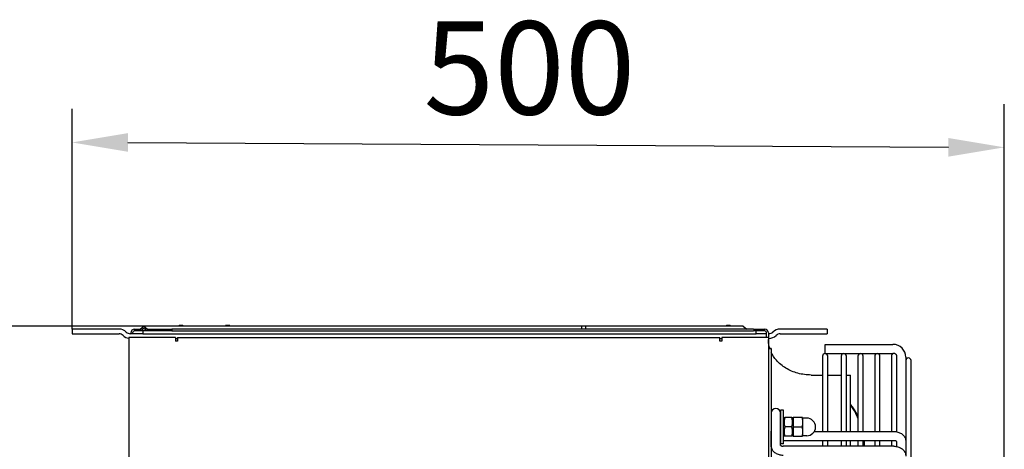
# Model space of a CAD drawing. Units: millimetres. Extents: x 41633 to 46354, y 15519 to 18857.
# Drawn here: x 45230 to 45758, y 17860 to 18091 of the extents above; entities that cross this region are included whole.
import ezdxf

# ---------------------------------------------------------------- set-up
doc = ezdxf.new("R2010")
doc.units = ezdxf.units.MM
doc.header["$LTSCALE"] = 6
doc.layers.add('Q', color=4, linetype='Continuous')
doc.styles.get("Standard").update_dxf_attribs({"font": 'tahoma.ttf'})

msp = doc.modelspace()

# ---------------------------------------------------------------- linework, layer by layer
for p, q in [((45294.35, 17924.82), (45296.35, 17926.32)), ((45296.35, 17925.07), (45294.69, 17923.82)), ((45531.35, 17926.32), (45296.35, 17926.32)), ((45296.35, 17926.32), (45298.35, 17924.82)), ((45298.02, 17923.82), (45296.35, 17925.07)), ((45315.14, 17926.48), (45315.07, 17926.32)), ((45315.14, 17926.48), (45315.18, 17926.56)), ((45315.73, 17926.68), (45315.36, 17926.68)), ((45316.98, 17926.68), (45315.73, 17926.68)), ((45315.73, 17926.52), (45315.73, 17926.68)), ((45315.73, 17926.32), (45315.73, 17926.52)), ((45316.98, 17926.68), (45316.98, 17926.52)), ((45317.35, 17926.68), (45316.98, 17926.68)), ((45316.98, 17926.52), (45316.98, 17926.32)), ((45317.53, 17926.56), (45317.57, 17926.48)), ((45317.63, 17926.32), (45317.57, 17926.48)), ((45340.14, 17926.57), (45340.03, 17926.32)), ((45340.14, 17926.57), (45340.18, 17926.65)), ((45340.73, 17926.77), (45340.36, 17926.77)), ((45341.98, 17926.77), (45340.73, 17926.77)), ((45340.73, 17926.61), (45340.73, 17926.77)), ((45340.73, 17926.32), (45340.73, 17926.61)), ((45341.98, 17926.77), (45341.98, 17926.61)), ((45342.35, 17926.77), (45341.98, 17926.77)), ((45341.98, 17926.61), (45341.98, 17926.32)), ((45342.53, 17926.65), (45342.57, 17926.57)), ((45342.68, 17926.32), (45342.57, 17926.57)), ((45531.35, 17924.82), (45531.35, 17926.32)), ((45533.35, 17926.32), (45531.35, 17926.32)), ((45533.35, 17926.32), (45533.35, 17924.82)), ((45617.85, 17926.32), (45533.35, 17926.32)), ((45608.64, 17926.48), (45608.57, 17926.32)), ((45608.64, 17926.48), (45608.68, 17926.56)), ((45609.23, 17926.68), (45608.86, 17926.68)), ((45610.48, 17926.68), (45609.23, 17926.68)), ((45609.23, 17926.52), (45609.23, 17926.68)), ((45609.23, 17926.32), (45609.23, 17926.52)), ((45610.48, 17926.68), (45610.48, 17926.52)), ((45610.85, 17926.68), (45610.48, 17926.68)), ((45610.48, 17926.52), (45610.48, 17926.32)), ((45611.03, 17926.56), (45611.07, 17926.48)), ((45611.13, 17926.32), (45611.07, 17926.48)), ((45617.85, 17926.32), (45619.85, 17924.82)), ((45257.86, 17924.82), (45257.86, 17922.32)), ((45283.07, 17924.82), (45257.86, 17924.82)), ((45257.86, 17922.32), (45283.07, 17922.32)), ((45285.19, 17921.45), (45285.2, 17921.44)), ((45286.97, 17923.2), (45286.96, 17923.21)), ((45288.35, 17920.32), (45288.35, 17562.32)), ((45313.35, 17920.32), (45288.35, 17920.32)), ((45295.86, 17922.32), (45289.09, 17922.32)), ((45289.35, 17922.82), (45289.35, 17922.32)), ((45290.35, 17922.32), (45290.35, 17922.82)), ((45291.35, 17924.82), (45294.35, 17924.82)), ((45291.35, 17924.82), (45291.35, 17923.82)), ((45294.69, 17923.82), (45291.35, 17923.82)), ((45298.02, 17923.82), (45294.69, 17923.82)), ((45295.86, 17923.82), (45295.86, 17922.32)), ((45295.86, 17922.32), (45624.86, 17922.32)), ((45311.35, 17923.82), (45298.02, 17923.82)), ((45298.35, 17924.82), (45311.35, 17924.82)), ((45623.35, 17924.82), (45311.35, 17924.82)), ((45311.35, 17924.82), (45311.35, 17923.82)), ((45311.35, 17923.82), (45623.35, 17923.82)), ((45313.35, 17920.32), (45313.35, 17918.32)), ((45313.35, 17919.82), (45314.35, 17919.82)), ((45314.35, 17920.32), (45605.35, 17920.32)), ((45314.35, 17920.32), (45314.35, 17918.32)), ((45605.35, 17918.32), (45605.35, 17920.32)), ((45605.35, 17919.82), (45606.35, 17919.82)), ((45631.35, 17920.32), (45606.35, 17920.32)), ((45606.35, 17920.32), (45606.35, 17918.32)), ((45623.35, 17924.82), (45629.35, 17924.82)), ((45629.35, 17923.82), (45623.35, 17923.82)), ((45624.86, 17922.32), (45624.86, 17923.82)), ((45630.35, 17922.32), (45624.86, 17922.32)), ((45629.35, 17923.82), (45629.35, 17924.82)), ((45630.35, 17920.32), (45630.35, 17922.82)), ((45631.35, 17922.82), (45631.35, 17920.32)), ((45631.63, 17922.32), (45631.35, 17922.32)), ((45631.35, 17920.32), (45631.35, 17562.32)), ((45631.35, 17919.82), (45631.63, 17919.82)), ((45633.77, 17923.21), (45633.76, 17923.2)), ((45635.52, 17921.44), (45635.53, 17921.45)), ((45662.86, 17924.82), (45637.66, 17924.82)), ((45637.66, 17922.32), (45662.86, 17922.32)), ((45662.86, 17924.82), (45662.86, 17922.32)), ((45314.35, 17918.32), (45313.35, 17918.32)), ((45606.35, 17918.32), (45605.35, 17918.32)), ((45631.35, 17914.42), (45632.5, 17914.42)), ((45632.85, 17914.42), (45632.5, 17914.42)), ((45632.85, 17914.42), (45632.85, 17567.42)), ((45661.8, 17911.72), (45661.8, 17916.62)), ((45661.8, 17916.62), (45698.2, 17916.62)), ((45660.4, 17910.32), (45660.4, 17869.84)), ((45661.8, 17911.72), (45698.2, 17911.72)), ((45663.2, 17869.84), (45663.2, 17910.32)), ((45670.4, 17910.32), (45670.4, 17869.84)), ((45673.2, 17869.84), (45673.2, 17910.32)), ((45679.4, 17910.32), (45679.4, 17869.84)), ((45682.2, 17869.84), (45682.2, 17910.32)), ((45688.4, 17910.32), (45688.4, 17869.84)), ((45691.2, 17869.84), (45691.2, 17910.32)), ((45697.4, 17910.32), (45697.4, 17869.84)), ((45700.2, 17869.69), (45700.2, 17910.32)), ((45705.1, 17909.72), (45705.1, 17907.92)), ((45705.1, 17907.92), (45705.1, 17864.55)), ((45707.9, 17573.92), (45707.9, 17907.92)), ((45654.35, 17900.17), (45660.4, 17900.17)), ((45663.2, 17900.17), (45670.4, 17900.17)), ((45673.2, 17900.17), (45675.35, 17900.17)), ((45675.35, 17869.84), (45675.35, 17900.17)), ((45632.9, 17879.81), (45632.9, 17870.05)), ((45637.8, 17870.05), (45637.8, 17879.81)), ((45637.85, 17881.3), (45637.85, 17863.3)), ((45639.45, 17881.3), (45637.85, 17881.3)), ((45639.45, 17863.3), (45639.45, 17881.3)), ((45639.45, 17876.75), (45639.77, 17877.3)), ((45639.77, 17877.3), (45640.22, 17877.3)), ((45643.89, 17877.3), (45640.22, 17877.3)), ((45643.89, 17872.3), (45640.22, 17872.3)), ((45643.89, 17877.3), (45644.34, 17877.3)), ((45644.65, 17876.75), (45644.34, 17877.3)), ((45644.65, 17877.3), (45644.65, 17874.8)), ((45644.65, 17874.8), (45644.65, 17869.8)), ((45649.45, 17877.3), (45644.86, 17877.3)), ((45644.86, 17872.3), (45649.45, 17872.3)), ((45649.65, 17877.3), (45649.65, 17874.8)), ((45651.9, 17877.05), (45649.65, 17877.05)), ((45649.65, 17874.8), (45649.65, 17869.8)), ((45632.9, 17862.28), (45632.9, 17870.05)), ((45637.8, 17862.28), (45637.8, 17870.05)), ((45639.45, 17867.85), (45639.77, 17867.3)), ((45640.22, 17867.3), (45639.77, 17867.3)), ((45643.89, 17867.3), (45640.22, 17867.3)), ((45644.34, 17867.3), (45643.89, 17867.3)), ((45644.65, 17867.85), (45644.34, 17867.3)), ((45644.65, 17869.8), (45644.65, 17867.3)), ((45644.86, 17867.3), (45649.45, 17867.3)), ((45649.65, 17869.8), (45649.65, 17867.3)), ((45651.9, 17867.55), (45649.65, 17867.55)), ((45655.97, 17869.84), (45698.65, 17869.84)), ((45639.45, 17863.3), (45637.85, 17863.3)), ((45698.65, 17861.92), (45639.35, 17861.92)), ((45639.45, 17864.94), (45698.65, 17864.94)), ((45660.4, 17864.94), (45660.4, 17861.92)), ((45663.2, 17861.92), (45663.2, 17864.94)), ((45670.4, 17864.94), (45670.4, 17861.92)), ((45673.2, 17861.92), (45673.2, 17864.94)), ((45675.35, 17861.92), (45675.35, 17864.94)), ((45679.4, 17864.94), (45679.4, 17861.92)), ((45682.2, 17861.92), (45682.2, 17864.94)), ((45688.4, 17864.94), (45688.4, 17861.92)), ((45691.2, 17861.92), (45691.2, 17864.94)), ((45697.4, 17864.94), (45697.4, 17861.92)), ((45700.2, 17861.77), (45700.2, 17864.44)), ((45705.1, 17864.55), (45705.1, 17862.88)), ((45705.1, 17862.88), (45705.1, 17856.66))]:
    msp.add_line(p, q)
for centre, radius, start, end in [((45315.36, 17926.48), 0.2, 90, 156.3621), ((45317.35, 17926.48), 0.2, 23.6261, 90), ((45340.36, 17926.57), 0.2, 90, 156.3621), ((45342.35, 17926.57), 0.2, 23.6261, 90), ((45608.86, 17926.48), 0.2, 90, 156.3621), ((45610.85, 17926.48), 0.2, 23.6261, 90), ((45283.07, 17919.32), 5.5, 45, 90), ((45283.07, 17919.32), 3, 45, 90), ((45289.09, 17925.32), 5.5, 225, 262.2867), ((45289.09, 17925.32), 3, 225, 270), ((45291.35, 17922.82), 2, 90.0005, 180), ((45291.35, 17922.82), 1, 90, 180), ((45629.35, 17922.82), 2, 0, 90), ((45629.35, 17922.82), 1, 0, 90), ((45631.63, 17925.32), 3, 270, 315), ((45631.63, 17925.32), 5.5, 270, 315), ((45637.66, 17919.32), 5.5, 90, 135), ((45637.66, 17919.32), 3, 90, 135), ((45698.2, 17909.72), 6.9, 0, 90), ((45661.8, 17910.32), 1.4, 0, 180), ((45671.8, 17910.32), 1.4, 0, 180), ((45680.8, 17910.32), 1.4, 0, 180), ((45689.8, 17910.32), 1.4, 0, 180), ((45698.8, 17910.32), 1.4, 101.2491, 180), ((45698.2, 17909.72), 2, 80.5929, 90), ((45706.5, 17907.92), 1.4, 0, 180), ((45635.35, 17879.81), 2.45, 0, 180), ((45651.9, 17872.3), 4.75, 270, 90)]:
    msp.add_arc(centre, radius, start, end)
for points, knots in [([(45632.08, 17914.42), (45631.68, 17915.71), (45631.44, 17917.04), (45631.36, 17918.64), (45631.35, 17918.91), (45631.35, 17919.17)], [7.5987823, 7.5987823, 7.5987823, 7.5987823, 7.811069, 7.811069, 7.8539816, 7.8539816, 7.8539816, 7.8539816]), ([(45654.35, 17900.17), (45651.93, 17900.17), (45649.5, 17900.49), (45644.89, 17901.74), (45642.71, 17902.67), (45638.81, 17905.03), (45637.1, 17906.46), (45634.52, 17909.42), (45633.56, 17910.89), (45632.85, 17912.43)], [6.283185, 6.283185, 6.283185, 6.283185, 6.597345, 6.597345, 6.911504, 6.911504, 7.225663, 7.225663, 7.48775, 7.48775, 7.48775, 7.48775]), ([(45700.2, 17910.32), (45700.2, 17910.35), (45700.2, 17910.37), (45700.2, 17910.5), (45700.18, 17910.62), (45700.1, 17910.87), (45700.04, 17910.99), (45699.91, 17911.18), (45699.85, 17911.25), (45699.79, 17911.31), (45699.69, 17911.41), (45699.57, 17911.5), (45699.32, 17911.63), (45699.19, 17911.67), (45698.94, 17911.72), (45698.83, 17911.73), (45698.66, 17911.72), (45698.6, 17911.71), (45698.54, 17911.7), (45698.53, 17911.7), (45698.53, 17911.7)], [0.6686706, 0.6686706, 0.6686706, 0.6686706, 0.6789535, 0.6789535, 0.7207904, 0.7207904, 0.7644871, 0.7644871, 0.7906175, 0.7906175, 0.7906175, 0.8340705, 0.8340705, 0.8778812, 0.8778812, 0.9219772, 0.9219772, 0.9605169, 0.9605169, 0.9879061, 0.9879061, 0.9879061, 0.9879061]), ([(45679.4, 17878.07), (45679.26, 17878.36), (45679.12, 17878.65), (45678.7, 17879.44), (45678.43, 17879.93), (45677.72, 17881.15), (45677.26, 17881.86), (45676.33, 17883.21), (45675.84, 17883.85), (45675.35, 17884.47)], [8.439732, 8.439732, 8.439732, 8.439732, 8.627685, 8.627685, 8.965507, 8.965507, 9.487607, 9.487607, 10.008217, 10.008217, 10.008217, 10.008217]), ([(45675.35, 17883.97), (45675.57, 17883.67), (45675.79, 17883.37), (45676.45, 17882.42), (45676.88, 17881.74), (45677.57, 17880.58), (45677.83, 17880.11), (45678.42, 17879), (45678.74, 17878.34), (45679.16, 17877.37), (45679.28, 17877.09), (45679.4, 17876.8)], [-9.685226, -9.685226, -9.685226, -9.685226, -9.446537, -9.446537, -8.947464, -8.947464, -8.623965, -8.623965, -8.199202, -8.199202, -8.024733, -8.024733, -8.024733, -8.024733]), ([(45637.8, 17870.35), (45637.81, 17870.34), (45637.81, 17870.34), (45637.83, 17870.32), (45637.84, 17870.31), (45637.85, 17870.3)], [0.15096714, 0.15096714, 0.15096714, 0.15096714, 0.15918399, 0.15918399, 0.17593036, 0.17593036, 0.17593036, 0.17593036]), ([(45698.65, 17869.84), (45699.37, 17869.84), (45700.09, 17869.75), (45701.45, 17869.37), (45702.11, 17869.08), (45703.26, 17868.33), (45703.77, 17867.86), (45704.54, 17866.82), (45704.82, 17866.23), (45705.06, 17865.28), (45705.1, 17864.91), (45705.1, 17864.55)], [0, 0, 0, 0, 0.2143046, 0.2143046, 0.4308798, 0.4308798, 0.6476389, 0.6476389, 0.8524996, 0.8524996, 0.9716908, 0.9716908, 0.9716908, 0.9716908]), ([(45639.35, 17857.02), (45638.64, 17857.02), (45637.92, 17857.11), (45636.55, 17857.49), (45635.9, 17857.78), (45634.75, 17858.52), (45634.23, 17858.98), (45633.46, 17860.03), (45633.18, 17860.61), (45632.95, 17861.56), (45632.9, 17861.92), (45632.9, 17862.28)], [0, 0, 0, 0, 0.2141598, 0.2141598, 0.4306635, 0.4306635, 0.6477181, 0.6477181, 0.8525937, 0.8525937, 0.9704612, 0.9704612, 0.9704612, 0.9704612]), ([(45637.8, 17862.4), (45637.82, 17862.39), (45637.85, 17862.36), (45637.94, 17862.29), (45638.03, 17862.23), (45638.24, 17862.12), (45638.36, 17862.08), (45638.63, 17862), (45638.79, 17861.96), (45639.08, 17861.93), (45639.21, 17861.92), (45639.35, 17861.92)], [0.1600085, 0.1600085, 0.1600085, 0.1600085, 0.1918139, 0.1918139, 0.2456734, 0.2456734, 0.2940623, 0.2940623, 0.3428009, 0.3428009, 0.3841649, 0.3841649, 0.3841649, 0.3841649]), ([(45683.03, 17861.92), (45683.03, 17862), (45683.03, 17862.08), (45682.98, 17863.11), (45682.91, 17864.03), (45682.83, 17864.94)], [5.7233578, 5.7233578, 5.7233578, 5.7233578, 5.7575755, 5.7575755, 6.1551622, 6.1551622, 6.1551622, 6.1551622]), ([(45700.23, 17864.4), (45700.23, 17864.4), (45700.22, 17864.42), (45700.17, 17864.48), (45700.14, 17864.51), (45700.03, 17864.59), (45699.94, 17864.65), (45699.72, 17864.75), (45699.59, 17864.8), (45699.31, 17864.88), (45699.16, 17864.91), (45698.89, 17864.94), (45698.77, 17864.94), (45698.65, 17864.94)], [0.1053825, 0.1053825, 0.1053825, 0.1053825, 0.159184, 0.159184, 0.1943694, 0.1943694, 0.2480293, 0.2480293, 0.296241, 0.296241, 0.3448427, 0.3448427, 0.3799119, 0.3799119, 0.3799119, 0.3799119]), ([(45698.65, 17861.92), (45699.37, 17861.92), (45700.09, 17861.82), (45701.45, 17861.45), (45702.11, 17861.16), (45703.26, 17860.42), (45703.77, 17859.95), (45704.54, 17858.91), (45704.82, 17858.33), (45705.06, 17857.37), (45705.1, 17857.01), (45705.1, 17856.66)], [0, 0, 0, 0, 0.2141598, 0.2141598, 0.4306635, 0.4306635, 0.6477181, 0.6477181, 0.8525937, 0.8525937, 0.9704612, 0.9704612, 0.9704612, 0.9704612])]:
    msp.add_open_spline(points, degree=3, knots=knots)
for points, weights in [([(45640.22, 17877.3), (45639.38, 17874.8), (45640.22, 17872.3)], [1, 1.15470053838, 1]), ([(45640.22, 17872.3), (45639.38, 17869.8), (45640.22, 17867.3)], [1, 1.15470053838, 1]), ([(45643.89, 17872.3), (45644.72, 17874.8), (45643.89, 17877.3)], [1, 1.15470053838, 1]), ([(45643.89, 17867.3), (45644.72, 17869.8), (45643.89, 17872.3)], [1, 1.15470053838, 1]), ([(45644.65, 17874.8), (45644.65, 17875.96), (45644.86, 17877.3)], [1, 1.0930923738, 1.10906450004]), ([(45644.86, 17877.3), (45644.65, 17877.3), (45644.65, 17877.3)], [1.10906450004, 1.0930923738, 1]), ([(45644.86, 17872.3), (45644.65, 17873.64), (45644.65, 17874.8)], [1.10906450004, 1.0930923738, 1]), ([(45644.65, 17869.8), (45644.65, 17870.96), (45644.86, 17872.3)], [1, 1.0930923738, 1.10906450004]), ([(45649.45, 17877.3), (45649.65, 17875.96), (45649.65, 17874.8)], [1.10906450004, 1.0930923738, 1]), ([(45649.65, 17877.3), (45649.65, 17877.3), (45649.45, 17877.3)], [1, 1.0930923738, 1.10906450004]), ([(45649.65, 17874.8), (45649.65, 17873.64), (45649.45, 17872.3)], [1, 1.0930923738, 1.10906450004]), ([(45649.45, 17872.3), (45649.65, 17870.96), (45649.65, 17869.8)], [1.10906450004, 1.0930923738, 1]), ([(45644.86, 17867.3), (45644.65, 17868.64), (45644.65, 17869.8)], [1.10906450004, 1.0930923738, 1]), ([(45644.65, 17867.3), (45644.65, 17867.3), (45644.86, 17867.3)], [1, 1.0930923738, 1.10906450004]), ([(45649.65, 17869.8), (45649.65, 17868.64), (45649.45, 17867.3)], [1, 1.0930923738, 1.10906450004]), ([(45649.45, 17867.3), (45649.65, 17867.3), (45649.65, 17867.3)], [1.10906450004, 1.0930923738, 1])]:
    msp.add_rational_spline(points, weights, degree=2)
for points in [[(45637.85, 17865.09), (45637.84, 17865.09), (45637.82, 17865.09), (45637.8, 17865.1)], [(45682.2, 17862.67), (45682.21, 17862.42), (45682.23, 17862.17), (45682.24, 17861.92)]]:
    msp.add_open_spline(points, degree=3)
at = {"layer": 'Q', "ltscale": 25.4}
for p, q in [((45257.86, 17924.82), (45257.86, 18042.96)), ((45757.9, 17740.92), (45757.9, 18045.58)), ((45287.86, 18024.99), (45727.9, 18022.37)), ((45301.44, 17926.32), (45015.18, 17926.32))]:
    msp.add_line(p, q, dxfattribs=at)
for points in [[(45287.86, 18029.99), (45287.86, 18019.99), (45257.86, 18024.99)], [(45727.9, 18027.37), (45727.9, 18017.37), (45757.9, 18022.37)]]:
    msp.add_solid(points, dxfattribs=at)

# ---------------------------------------------------------------- texts
at = {"layer": 'Q', "color": 7, "linetype": 'ByBlock'}
msp.add_text('500', height=50, dxfattribs=at).set_placement((45446.42, 18039.99))

doc.saveas('drawing.dxf')
